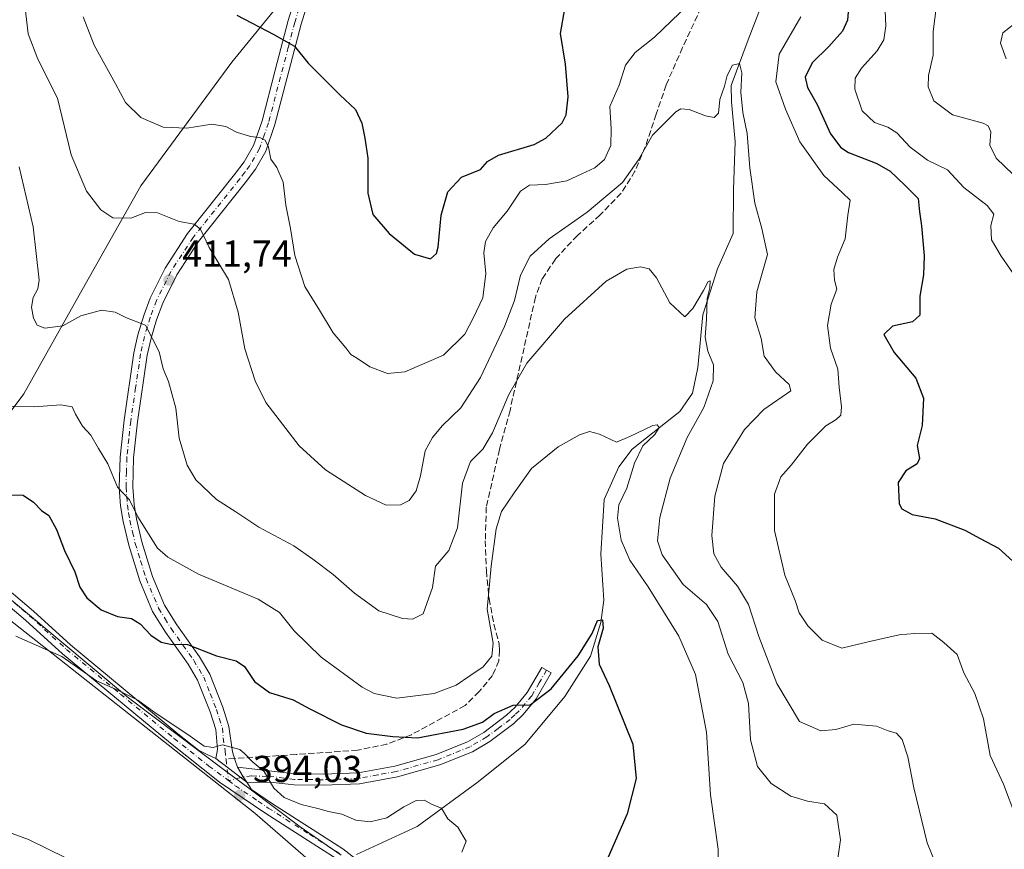
# Model space of a CAD drawing. Units: metres. Extents: x 573631 to 577081, y 4701062 to 4703412.
# Drawn here: x 576518 to 576780, y 4702032 to 4702253 of the extents above; entities that cross this region are included whole.
import ezdxf

# ---------------------------------------------------------------- set-up
doc = ezdxf.new("R2010")
doc.units = ezdxf.units.M
doc.header["$MEASUREMENT"] = 0
doc.linetypes.add('DGN Style 3', pattern=[2.307223458686699, 1.648016756204785, -0.6592067024819142])
doc.linetypes.add('DGN Style 4', pattern=[2.6384748266838614, 1.318413404963828, -0.6592067024819142, 0.001648016756204785, -0.6592067024819142])
for name, color, linetype, lineweight in [('Arbolado forestal CxS', 92, 'Continuous', 0), ('Camino Cxs', 7, 'Continuous', 0), ('Camino eje', 30, 'DGN Style 4', 13), ('Corriente natural lineal', 142, 'Continuous', 13), ('Cultivos herbáceos CxS', 92, 'Continuous', 0), ('Curva de nivel maestra', 30, 'Continuous', 30), ('Curva de nivel normal', 30, 'Continuous', 0), ('Espacio natural protegido', 121, 'Continuous', 13), ('Espacio natural protegido CxS', 121, 'Continuous', 0), ('Matorral CxS', 135, 'Continuous', 0), ('Pista no pavimentada Cxs', 111, 'Continuous', 0), ('Pista no pavimentada eje', 91, 'DGN Style 4', 0), ('Punto de cota en terreno', 7, 'Continuous', 0), ('Rótulo de punto de cota en terreno', 7, 'Continuous', 0), ('Senda', 7, 'DGN Style 3', 0), ('Senda no paivmentada conexión', 7, 'DGN Style 3', 0), ('Vegetación y arbolados urbanos CxS', 151, 'Continuous', 0)]:
    doc.layers.add(name, color=color, linetype=linetype, lineweight=lineweight)
doc.styles.add('Style-Arial', font='txt')

# ---------------------------------------------------------------- blocks, each defined once
blk = doc.blocks.new('*U15')
at = {"layer": 'Matorral CxS', "color": 135, "linetype": 'Continuous', "lineweight": 0}
blk.add_polyline3d([(576598.4852999998, 4702025.476299999, 392.8078999999998), (576580.1534000002, 4702041.4517, 393.9804000000004), (576506.5855, 4702099.354499999, 395.0528999999952), (576475.8664999995, 4702086.5351, 391.8081999999995), (576455.1990999999, 4702064.6987, 388.8138999999938), (576437.1984999999, 4702047.560699999, 386.748900000006), (576431.2592000002, 4702050.7479, 386.4974999999977), (576443.9073000001, 4702073.4033, 387.892200000002), (576451.5969000002, 4702091.7435, 388.3831999999966), (576455.1448999997, 4702113.043299999, 390.2795000000042), (576444.7150999998, 4702124.007900001, 392.3378999999986), (576389.6218999998, 4702181.3191, 394.2679999999964), (576383.0025000004, 4702194.693299999, 395.8702000000048), (576416.3151000004, 4702167.121300001, 396.1469999999972), (576457.9177000001, 4702142.839299999, 395.5641000000033), (576477.8526999997, 4702135.3145, 394.9235000000044), (576502.9886999996, 4702132.431700001, 402.0025000000023), (576518.5900999998, 4702153.2455, 406.648199999996), (576534.1923000002, 4702180.996099999, 411.8926999999967), (576549.7937000003, 4702208.7481, 417.4095999999991), (576574.0635000002, 4702241.701300001, 423.7540000000009), (576596.5988999996, 4702269.4531, 429.006899999993)], dxfattribs=at)
blk = doc.blocks.new('*U18')
at = {"layer": 'Cultivos herbáceos CxS', "color": 92, "linetype": 'Continuous', "lineweight": 0}
blk.add_polyline3d([(576167.8167000003, 4702360.3003, 394.1006999999955), (576239.5175000001, 4702285.504100001, 397.0443999999989), (576310.3071, 4702251.2027, 396.9379000000045), (576328.5913000006, 4702237.804300001, 395.5445000000037), (576383.0025000004, 4702194.693299999, 395.8702000000048), (576389.6218999998, 4702181.3191, 394.2679999999964), (576444.7150999998, 4702124.007900001, 392.3378999999986), (576455.1448999997, 4702113.043299999, 390.2795000000042), (576451.5969000002, 4702091.7435, 388.3831999999966), (576443.9073000001, 4702073.4033, 387.892200000002), (576431.2592000002, 4702050.7479, 386.4974999999977), (576437.1984999999, 4702047.560699999, 386.748900000006), (576455.1990999999, 4702064.6987, 388.8138999999938), (576475.8664999995, 4702086.5351, 391.8081999999995), (576506.5855, 4702099.354499999, 395.0528999999952), (576580.1534000002, 4702041.4517, 393.9804000000004), (576598.4852999998, 4702025.476299999, 392.8078999999998)], dxfattribs=at)
blk = doc.blocks.new('5PATER')
at = {"layer": 'Vegetación y arbolados urbanos CxS', "linetype": 'Continuous', "lineweight": 0}
h = blk.add_hatch(color=51, dxfattribs=at)
edge = h.paths.add_edge_path()
edge.add_ellipse((0, 0), major_axis=(-0.1095731443231308, -0.1110710700762829), ratio=0.9994222409660322, start_angle=0, end_angle=360)

msp = doc.modelspace()

# ---------------------------------------------------------------- linework, layer by layer
at = {"layer": 'Arbolado forestal CxS', "color": 92, "linetype": 'Continuous', "lineweight": 0}
for points in [[(576383.0025000004, 4702194.693299999, 395.8702000000048), (576416.3151000004, 4702167.121300001, 396.1469999999972), (576457.9177000001, 4702142.839299999, 395.5641000000033), (576477.8526999997, 4702135.3145, 394.9235000000044), (576502.9886999996, 4702132.431700001, 402.0025000000023), (576518.5900999998, 4702153.2455, 406.648199999996), (576534.1923000002, 4702180.996099999, 411.8926999999967), (576549.7937000003, 4702208.7481, 417.4095999999991), (576574.0635000002, 4702241.701300001, 423.7540000000009), (576596.5988999996, 4702269.4531, 429.006899999993), (576612.2012999998, 4702288.531500001, 430.3898999999947), (576626.0686999997, 4702321.486500001, 436.3963999999978), (576650.3381000003, 4702354.4397, 446.978099999993), (576662.4741000002, 4702389.129699999, 449.0426000000007), (576693.6765000002, 4702434.225099999, 456.5210999999982), (576702.5182999996, 4702482.829700001, 460.7379999999976), (576710.1347000003, 4702471.9387, 459.5282000000007), (576711.0208999999, 4702494.9747, 455.9575000000041), (576711.0210999995, 4702505.270099999, 453.8252999999968), (576719.8460999997, 4702522.919299999, 448.5369999999967), (576730.1416999997, 4702537.626900001, 445.3021000000008), (576733.1756999996, 4702545.5145, 442.2994999999937)], [(576596.5988999996, 4702269.4531, 429.006899999993), (576574.0635000002, 4702241.701300001, 423.7540000000009), (576549.7937000003, 4702208.7481, 417.4095999999991), (576534.1923000002, 4702180.996099999, 411.8926999999967), (576518.5900999998, 4702153.2455, 406.648199999996), (576502.9886999996, 4702132.431700001, 402.0025000000023), (576477.8526999997, 4702135.3145, 394.9235000000044), (576457.9177000001, 4702142.839299999, 395.5641000000033), (576416.3151000004, 4702167.121300001, 396.1469999999972), (576383.0025000004, 4702194.693299999, 395.8702000000048), (576328.5913000006, 4702237.804300001, 395.5445000000037), (576310.3071, 4702251.2027, 396.9379000000045), (576239.5175000001, 4702285.504100001, 397.0443999999989)]]:
    msp.add_polyline3d(points, dxfattribs=at)
at = {"layer": 'Camino Cxs', "color": 7, "linetype": 'Continuous', "lineweight": 0, "extrusion": (-0.3123696350711436, -0.2612242286699231, 0.9133384440837494), "elevation": -1408034.328523739, "flags": 128}
msp.add_lwpolyline([(-3237124.762755416, 3159141.634645607), (-3237126.532071944, 3159141.781992883), (-3237129.506675265, 3159142.352963577)], dxfattribs=at)
at = {"layer": 'Camino Cxs', "color": 7, "linetype": 'Continuous', "lineweight": 0}
msp.add_polyline3d([(576578.0900999998, 4702049.640100001, 394.6505000000034), (576577.0582999997, 4702051.083699999, 394.710500000001), (576575.5500999996, 4702053.700099999, 394.9429999999993), (576590.8501000004, 4702051.9001, 396.195000000007), (576598.3901000004, 4702051.790100001, 396.6016999999993), (576607.7301000003, 4702052.1501, 397.1662000000069), (576617.5100999996, 4702053.970100001, 397.9881000000024), (576628.5401, 4702057.050100001, 398.7480999999971), (576636.9101, 4702060.450099999, 399.3169999999955), (576641.1901000004, 4702062.970100001, 399.5593999999983), (576647.3000999996, 4702067.530099999, 399.9928000000073), (576649.5900999998, 4702069.710100001, 400.4679999999935), (576652.7801000001, 4702073.5601, 400.879700000005), (576656.6901000004, 4702080.300100001, 401.0963000000047), (576659.2200999996, 4702078.8301, 400.5482000000048), (576655.2001, 4702071.870100001, 400.219299999997), (576651.7301000003, 4702067.700099999, 399.764599999995), (576649.1901000004, 4702065.290100001, 399.4205999999977), (576642.8201000001, 4702060.520099999, 398.835699999996), (576638.2100999998, 4702057.8101, 398.5031000000017), (576629.4901000002, 4702054.270099999, 398.0936999999976), (576618.1801000005, 4702051.110099999, 397.2280000000028), (576608.0500999996, 4702049.220100001, 396.6613999999972), (576598.4200999998, 4702048.860099999, 396.1420000000071), (576590.6601, 4702048.970100001, 395.795299999998), (576585.0900999998, 4702049.620100001, 395.4541999999929)], close=True, dxfattribs=at)
msp.add_polyline3d([(576575.5500999996, 4702053.700099999, 394.9429999999993), (576590.8501000004, 4702051.9001, 396.195000000007), (576598.3901000004, 4702051.790100001, 396.6016999999993), (576607.7301000003, 4702052.1501, 397.1662000000069), (576617.5100999996, 4702053.970100001, 397.9881000000024), (576628.5401, 4702057.050100001, 398.7480999999971), (576636.9101, 4702060.450099999, 399.3169999999955), (576641.1901000004, 4702062.970100001, 399.5593999999983), (576647.3000999996, 4702067.530099999, 399.9928000000073), (576649.5900999998, 4702069.710100001, 400.4679999999935), (576652.7801000001, 4702073.5601, 400.879700000005), (576656.6901000004, 4702080.300100001, 401.0963000000047), (576659.2200999996, 4702078.8301, 400.5482000000048), (576655.2001, 4702071.870100001, 400.219299999997), (576651.7301000003, 4702067.700099999, 399.764599999995), (576649.1901000004, 4702065.290100001, 399.4205999999977), (576642.8201000001, 4702060.520099999, 398.835699999996), (576638.2100999998, 4702057.8101, 398.5031000000017), (576629.4901000002, 4702054.270099999, 398.0936999999976), (576618.1801000005, 4702051.110099999, 397.2280000000028), (576608.0500999996, 4702049.220100001, 396.6613999999972), (576598.4200999998, 4702048.860099999, 396.1420000000071), (576590.6601, 4702048.970100001, 395.795299999998), (576585.0900999998, 4702049.620100001, 395.4541999999929), (576578.0900999998, 4702049.640100001, 394.6505000000034)], dxfattribs=at)
at = {"layer": 'Camino eje', "color": 30, "linetype": 'DGN Style 4', "lineweight": 13}
msp.add_polyline3d([(576657.9550999999, 4702079.565099999, 400.7437999999966), (576656.0000999998, 4702076.1951, 400.8571999999986), (576653.9901000002, 4702072.715100001, 400.5233000000007), (576652.2550999997, 4702070.630100001, 400.3130999999994), (576650.6601, 4702068.7051, 400.0810999999958), (576649.5151000004, 4702067.6151, 399.8742999999959), (576648.2451, 4702066.4101, 399.7060000000056), (576645.0601000004, 4702064.0251, 399.5184000000008), (576642.0050999997, 4702061.745100001, 399.1579000000056), (576637.5601000004, 4702059.130100001, 398.8991999999998), (576629.0151000004, 4702055.6601, 398.4140000000043), (576617.8450999996, 4702052.540100001, 397.5181000000011), (576612.9550999999, 4702051.630100001, 397.2452999999951), (576607.8901000004, 4702050.6851, 396.9137999999948), (576603.0751, 4702050.505100001, 396.6600000000035), (576598.4051000001, 4702050.325099999, 396.3718999999983), (576590.7550999997, 4702050.4351, 395.9943000000058), (576587.9700999996, 4702050.7601, 395.8527999999933), (576584.1451000003, 4702051.210100001, 395.5359000000026), (576583.4587000003, 4702051.212099999, 395.4671999999992), (576579.3211000003, 4702051.3759, 394.989499999996), (576577.0582999997, 4702051.083699999, 394.710500000001), (576576.4375, 4702050.8939, 394.6652000000031), (576573.1977000004, 4702050.0833, 394.4783000000025)], dxfattribs=at)
at = {"layer": 'Corriente natural lineal', "color": 142, "linetype": 'Continuous', "lineweight": 13}
msp.add_polyline3d([(576714.5601000004, 4702255.050100001, 418.0820999999996), (576711.6601, 4702247.710100001, 417.4339999999939), (576707.1801000005, 4702235.470100001, 415.4156999999978), (576707.2401000002, 4702231.120100001, 414.9337999999989), (576708.2600999996, 4702220.4301, 414.3735000000015), (576707.7701000003, 4702207.7301, 413.1831999999995), (576707.7200999996, 4702196.0001, 412.6830999999947), (576703.5201000003, 4702186.600099999, 411.5026999999973), (576699.6001000004, 4702174.350099999, 410.960699999996), (576698.2801000001, 4702160.3201, 409.5259999999981), (576696.8901000004, 4702153.4301, 407.527700000006), (576693.4700999996, 4702148.5601, 407.2057999999961), (576680.7401000002, 4702138.470100001, 404.9266999999964), (576677.2301000003, 4702133.780099999, 404.036300000007), (576673.3300999999, 4702125.050100001, 403.555600000007), (576672.3800999997, 4702110.450099999, 402.6426000000066), (576673.2600999996, 4702098.2401, 401.1092999999965), (576672.3800999997, 4702092.270099999, 400.8340999999928), (576669.6700999998, 4702083.290100001, 400.3975999999966), (576662.8101000004, 4702072.5601, 399.7277999999933), (576652.2200999996, 4702059.840100001, 398.4416000000056), (576639.7001, 4702049.7301, 396.9573999999994), (576623.4700999996, 4702037.880100001, 394.4015999999974), (576607.2600999996, 4702030.380100001, 393.7480999999971)], dxfattribs=at)
at = {"layer": 'Cultivos herbáceos CxS', "color": 92, "linetype": 'Continuous', "lineweight": 0}
msp.add_polyline3d([(576383.0025000004, 4702194.693299999, 395.8702000000048), (576389.6218999998, 4702181.3191, 394.2679999999964), (576444.7150999998, 4702124.007900001, 392.3378999999986), (576455.1448999997, 4702113.043299999, 390.2795000000042), (576451.5969000002, 4702091.7435, 388.3831999999966), (576443.9073000001, 4702073.4033, 387.892200000002), (576431.2592000002, 4702050.7479, 386.4974999999977), (576437.1984999999, 4702047.560699999, 386.748900000006), (576455.1990999999, 4702064.6987, 388.8138999999938), (576475.8664999995, 4702086.5351, 391.8081999999995), (576506.5855, 4702099.354499999, 395.0528999999952), (576580.1534000002, 4702041.4517, 393.9804000000004), (576598.4852999998, 4702025.476299999, 392.8078999999998)], dxfattribs=at)
at = {"layer": 'Curva de nivel maestra', "color": 30, "linetype": 'Continuous', "lineweight": 30, "flags": 128}
for points, elevation in [([(576738.4900000002, 4702257.290100001), (576738.1699999999, 4702252.920100001), (576736.8600000005, 4702249.950099999), (576733.1699999999, 4702245.9101), (576728.7599999999, 4702241.540100001), (576726.9000000004, 4702237.7501), (576727.4699999997, 4702234.940099999), (576730.0599999996, 4702230.460100001), (576733.6299999999, 4702222.630100001), (576736.4299999997, 4702218.960100001), (576738.4100000003, 4702217.6501), (576746, 4702214.720100001), (576749.5599999996, 4702212.690099999), (576753.4199999999, 4702208.920100001), (576757, 4702205.340100001), (576757.3600000005, 4702201.800100001), (576757.8600000005, 4702198.030099999), (576758.5800000001, 4702190.0601), (576758.4400000004, 4702184.9901), (576757.4800000004, 4702179.280099999), (576757.4800000004, 4702174.2601), (576755.4600000001, 4702172.4901), (576750.1699999999, 4702171.3301), (576747.8600000005, 4702169.0801), (576750.6399999997, 4702164.290100001), (576756.3700000001, 4702157.470100001), (576758.4000000004, 4702152.110099999), (576758.0599999996, 4702144.800100001), (576756.7199999997, 4702139.470100001), (576757.3200000003, 4702136.020099999), (576756.7300000004, 4702134.5601), (576753.6900000004, 4702132.700099999), (576751.6900000004, 4702129.590100001), (576751.9199999999, 4702123.9101), (576752.6799999997, 4702122.5801), (576755.4000000004, 4702121.110099999), (576761.5099999999, 4702119.950099999), (576769.4699999997, 4702116.890100001), (576773.54, 4702114.640100001), (576778.4400000004, 4702112.0601), (576784.2000000002, 4702106.8201)], 425), ([(576575.3799999999, 4702254.270099999), (576585.2199999997, 4702249.110099999), (576590.7199999997, 4702246.0101), (576594.4299999997, 4702241.4901), (576602.8600000005, 4702233.020099999), (576607.0099999999, 4702229.130100001), (576608.7100000001, 4702225.450099999), (576609.4900000002, 4702221.4301), (576610.3399999999, 4702216.120100001), (576610.2999999998, 4702206.7601), (576611.6500000004, 4702201.120100001), (576616.0099999999, 4702196.0001), (576622.75, 4702190.550100001), (576627.0499999998, 4702189.280099999), (576628.6100000005, 4702190.6501), (576629.0800000001, 4702192.350099999), (576629.8799999999, 4702200.870100001), (576631.6399999997, 4702207.110099999), (576635.2800000003, 4702211.020099999), (576640.3799999999, 4702213.090100001), (576642.1799999997, 4702215.2401), (576645.1600000003, 4702216.920100001), (576654.6900000004, 4702219.800100001), (576657.7699999996, 4702221.450099999), (576662.0899999999, 4702225.5001), (576663.1500000004, 4702227.6801), (576663.7199999997, 4702232.4901), (576662.9900000002, 4702241.1501), (576661.6399999997, 4702249.3301), (576662.8499999996, 4702255.940099999)], 425), ([(576514.5700000003, 4702126.3301), (576518.4600000001, 4702126.2301), (576521.2300000004, 4702124.3201), (576523.3600000005, 4702122.1801), (576525.29, 4702120.770099999), (576527.3200000003, 4702117.110099999), (576529.4299999997, 4702111.470100001), (576532.2000000002, 4702105.800100001), (576533.5599999996, 4702101.7301), (576535.4000000004, 4702098.8101), (576539.2000000002, 4702095.620100001), (576543.54, 4702093.9001), (576547.3499999996, 4702093.3201), (576549.6299999999, 4702091.940099999), (576552.4500000002, 4702088.9101), (576555.2300000004, 4702086.9901), (576557.7100000001, 4702086.5001), (576562.2599999999, 4702086.420100001), (576569.9699999997, 4702083.380100001), (576575.25, 4702082.0101), (576577.4000000004, 4702080.4901), (576580.0700000003, 4702076.4901), (576584.1200000001, 4702073.5801), (576590.3700000001, 4702071.6601), (576594.8499999996, 4702069.2501), (576603.2599999999, 4702064.940099999), (576609.9100000003, 4702062.720100001), (576616.9900000002, 4702061.8301), (576623.5599999996, 4702061.540100001), (576635.7599999999, 4702063.8201), (576640.9199999999, 4702065.6601), (576643.9800000004, 4702068.0001), (576649.04, 4702070.1801), (576653.5700000003, 4702070.280099999), (576659.1799999997, 4702074.590100001), (576666.4199999999, 4702083.4001), (576670.1100000005, 4702089.290100001), (576671.5099999999, 4702092.780099999), (576672.8700000001, 4702092.960100001), (576673.04, 4702090.7601), (576671.6399999997, 4702085.800100001), (576671.9900000002, 4702081.140100001), (576674.6200000001, 4702075.470100001), (576680.9600000001, 4702059.840100001), (576681.8499999996, 4702050.620100001), (576679.4600000001, 4702041.2301), (576674.3700000001, 4702029.710100001)], 400)]:
    msp.add_lwpolyline(points, dxfattribs=dict(at, elevation=elevation))
at = {"layer": 'Curva de nivel normal', "color": 30, "linetype": 'Continuous', "lineweight": 0, "flags": 128}
for points, elevation in [([(576782.5899999999, 4702267.200099999), (576778.4000000004, 4702265.300100001), (576769.6799999997, 4702263.170100001), (576764.0099999999, 4702260.210100001), (576761.8700000001, 4702256.840100001), (576761, 4702249.890100001), (576761.0099999999, 4702243.5601), (576759.7800000003, 4702238.210100001), (576759.6299999999, 4702235.1801), (576761.1900000004, 4702231.4301), (576766.2000000002, 4702227.6501), (576774.2999999998, 4702225.420100001), (576775.6900000004, 4702224.770099999), (576776.3499999996, 4702223.130100001), (576776.1500000004, 4702219.600099999), (576777.8300000001, 4702216.090100001), (576782.3099999996, 4702211.7501)], 435), ([(576518.4000000004, 4702260.8201), (576519.7999999998, 4702249.2401), (576522.3600000005, 4702242.4901), (576527.6200000001, 4702232.130100001), (576531.2000000002, 4702216.9801), (576535.2999999998, 4702207.280099999), (576539.1299999999, 4702202.340100001), (576542.3700000001, 4702200.2301), (576547.1299999999, 4702200.100099999), (576551.0499999998, 4702201.600099999), (576554.25, 4702201.520099999), (576560.0499999998, 4702199.2501), (576564.0599999996, 4702198.4801), (576565.75, 4702197.1801), (576567.9800000004, 4702192.290100001), (576573.1699999999, 4702183.7401), (576575.75, 4702175.0801), (576577.4800000004, 4702165.2401), (576580.2800000003, 4702156.710100001), (576583.1399999997, 4702150.940099999), (576592.0099999999, 4702139.350099999), (576599.04, 4702133.0001), (576609.6600000003, 4702126.1501), (576615.2000000002, 4702123.540100001), (576618.9900000002, 4702123.610099999), (576621.3700000001, 4702124.8301), (576623.2100000001, 4702127.350099999), (576624.3799999999, 4702131.390100001), (576625.5899999999, 4702138.090100001), (576627.5800000001, 4702141.5701), (576630.0899999999, 4702144.7301), (576635.0800000001, 4702149.530099999), (576640.3200000003, 4702157.630100001), (576646.7599999999, 4702171.1801), (576649.3700000001, 4702178.140100001), (576651.0199999996, 4702184.9001), (576653.6200000001, 4702189.950099999), (576658.6399999997, 4702194.5801), (576668.7999999998, 4702201.690099999), (576678.1600000003, 4702209.6601), (576682.4600000001, 4702215.700099999), (576686.2199999997, 4702222.270099999), (576692.3799999999, 4702228.440099999), (576693.7800000003, 4702229.270099999), (576696, 4702229.140100001), (576700.3200000003, 4702227.4101), (576702.6399999997, 4702226.960100001), (576703.7800000003, 4702228.100099999), (576704.1799999997, 4702231.780099999), (576705.3799999999, 4702235.300100001), (576706.1299999999, 4702238.1801), (576707.5199999996, 4702240.960100001), (576709.3899999997, 4702241.350099999), (576710, 4702238.880100001), (576709.75, 4702233.710100001), (576710.2300000004, 4702228.3201), (576711.4100000003, 4702222.7401), (576712.1200000001, 4702213.5101), (576713.4500000002, 4702204.120100001), (576715.3700000001, 4702197.340100001), (576716.8600000005, 4702190.440099999), (576714.0300000003, 4702180.470100001), (576713.4600000001, 4702173.530099999), (576715.2000000002, 4702168.030099999), (576715.9199999999, 4702163.350099999), (576718.9900000002, 4702159.100099999), (576722.6500000004, 4702155.7401), (576723.0800000001, 4702154.0601), (576715.8799999999, 4702149.0701), (576710.7300000004, 4702143.790100001), (576705.1399999997, 4702134.6501), (576702.7800000003, 4702125.9301), (576702, 4702115.440099999), (576702.5300000003, 4702110.5601), (576704.5, 4702107.0001), (576708.8399999999, 4702101.970100001), (576711.7400000002, 4702097.090100001), (576714.5599999996, 4702088.5001), (576719.3200000003, 4702076.0001), (576725.3700000001, 4702065.9001), (576731.0899999999, 4702063.350099999), (576735.04, 4702063.7601), (576739.8399999999, 4702065.110099999), (576745.8600000005, 4702064.6601), (576749, 4702063.360099999), (576751.2000000002, 4702062.7301), (576752.7699999996, 4702061.0601), (576754.2699999996, 4702056.4801), (576755.8099999996, 4702048.200099999), (576759.3799999999, 4702033.530099999), (576762.3399999999, 4702026.3101)], 415), ([(576534.4000000004, 4702253.790100001), (576537.3300000001, 4702246.2601), (576543.04, 4702235.940099999), (576545.6900000004, 4702230.9801), (576549.7599999999, 4702227.0001), (576555.7599999999, 4702224.380100001), (576562.0199999996, 4702224.100099999), (576568.7699999996, 4702225.1801), (576572.4699999997, 4702224.550100001), (576575.2699999996, 4702223.030099999), (576579.0300000003, 4702221.860099999), (576581.5499999998, 4702221.6501), (576582.9199999999, 4702220.9101), (576583.79, 4702219.0601), (576584.4900000002, 4702215.890100001), (576586.0199999996, 4702213.620100001), (576587.7300000004, 4702209.6801), (576588.4299999997, 4702203.5801), (576589.6799999997, 4702197.3201), (576590.8499999996, 4702190.190099999), (576593.4800000004, 4702181.9101), (576597.4600000001, 4702175.550100001), (576601.0899999999, 4702169.520099999), (576604.4199999999, 4702165.520099999), (576605.7599999999, 4702163.790100001), (576607.5499999998, 4702162.710100001), (576610.7999999998, 4702160.5001), (576615.5800000001, 4702158.6801), (576620.1699999999, 4702159.1601), (576630.5099999999, 4702163.600099999), (576636.2000000002, 4702169.140100001), (576638.5, 4702173.6501), (576640.9600000001, 4702178.860099999), (576641.7800000003, 4702185.3201), (576641.2199999997, 4702190.8301), (576641.6399999997, 4702193.9001), (576643.7199999997, 4702197.5001), (576647.4600000001, 4702201.950099999), (576650.9800000004, 4702207.300100001), (576653.3899999997, 4702208.880100001), (576657.7000000002, 4702209.100099999), (576663.3399999999, 4702210.110099999), (576667.3799999999, 4702211.9801), (576670.7999999998, 4702213.5701), (576673.3700000001, 4702215.800100001), (576675.0599999996, 4702219.470100001), (576675.1500000004, 4702223.9001), (576674.8600000005, 4702229.890100001), (576677.2699999996, 4702235.5701), (576678.9800000004, 4702240.9301), (576681.5899999999, 4702244.2601), (576686.7000000002, 4702248.420100001), (576695.7000000002, 4702257.0001)], 420), ([(576748.1299999999, 4702257.3301), (576748.3700000001, 4702251.370100001), (576747.8799999999, 4702247.670100001), (576746.0899999999, 4702244.790100001), (576741.9100000003, 4702240.130100001), (576740.2100000001, 4702237.460100001), (576740.1600000003, 4702234.540100001), (576742.0599999996, 4702228.7601), (576745.3499999996, 4702225.610099999), (576748.9400000004, 4702224.4101), (576751.3399999999, 4702222.860099999), (576754.8799999999, 4702219.050100001), (576759.4600000001, 4702215.600099999), (576764.7999999998, 4702213.020099999), (576769.1600000003, 4702208.300100001), (576775.4400000004, 4702203.520099999), (576777.1500000004, 4702201.1601), (576776.3799999999, 4702198.140100001), (576776.5899999999, 4702194.370100001), (576779.0899999999, 4702190.020099999), (576783.5599999996, 4702183.610099999)], 430), ([(576725.7599999999, 4702253.850099999), (576719.9800000004, 4702243.8201), (576719.0899999999, 4702236.470100001), (576721.6100000005, 4702229.170100001), (576725.4299999997, 4702220.470100001), (576731.8799999999, 4702211.450099999), (576736.8700000001, 4702206.850099999), (576738.8399999999, 4702204.940099999), (576738.2699999996, 4702200.9101), (576737.5499999998, 4702194.5601), (576735.5199999996, 4702189.7301), (576734.4900000002, 4702186.420100001), (576734.7400000002, 4702183.620100001), (576735.2999999998, 4702181.140100001), (576733.79, 4702177.140100001), (576732.8600000005, 4702171.460100001), (576733.6699999999, 4702165.440099999), (576735.5999999996, 4702159.800100001), (576735.9500000002, 4702155.040100001), (576736.5700000003, 4702149.7601), (576736.3600000005, 4702147.530099999), (576735.1500000004, 4702146.4101), (576732.4199999999, 4702144.720100001), (576727.54, 4702139.840100001), (576723.1600000003, 4702134.2301), (576720.4100000003, 4702131.140100001), (576718.6799999997, 4702126.470100001), (576718.7400000002, 4702116.8301), (576721.5, 4702104.920100001), (576724.2400000002, 4702098.100099999), (576725.3099999996, 4702094.850099999), (576727.5800000001, 4702091.350099999), (576731.4199999999, 4702087.520099999), (576736.6699999999, 4702085.440099999), (576743.6399999997, 4702087.0801), (576751.9699999997, 4702089.0101), (576756.0300000003, 4702089.3101), (576760.6900000004, 4702089.4101), (576763.8200000003, 4702086.960100001), (576767.4000000004, 4702083.7401), (576769.2000000002, 4702078.8201), (576772.0999999996, 4702073.360099999), (576774.4000000004, 4702066.530099999), (576776.2300000004, 4702056.8101), (576779.7300000004, 4702049.1801), (576783.0599999996, 4702040.470100001)], 420), ([(576783.2599999999, 4702252.4001), (576779.5899999999, 4702249.540100001), (576778.9900000002, 4702246.7501), (576780.4400000004, 4702242.630100001)], 440), ([(576517.4000000004, 4702213.770099999), (576521.0999999996, 4702197.840100001), (576522.6600000003, 4702183.540100001), (576522.3499999996, 4702181.300100001), (576521.0999999996, 4702178.9901), (576520.6600000003, 4702176.4101), (576521.1799999997, 4702173.470100001), (576522.2100000001, 4702171.600099999), (576524.1799999997, 4702170.7301), (576529.0499999998, 4702171.360099999), (576533.7800000003, 4702174.0801), (576539.2999999998, 4702175.5601), (576543, 4702175.050100001), (576546.0199999996, 4702173.5701), (576551.0199999996, 4702171.5601), (576554.6600000003, 4702164.460100001), (576555.7800000003, 4702159.960100001), (576557.2000000002, 4702156.5101), (576559.1399999997, 4702149.470100001), (576560.0599999996, 4702141.470100001), (576562.1299999999, 4702134.270099999), (576564.4600000001, 4702130.350099999), (576569.9299999997, 4702125.040100001), (576575.0999999996, 4702121.8201), (576581.2400000002, 4702117.7301), (576590.5800000001, 4702112.6801), (576595.6399999997, 4702109.130100001), (576601.0599999996, 4702105.0801), (576606.7199999997, 4702100.130100001), (576613.2599999999, 4702095.360099999), (576619.5899999999, 4702093.360099999), (576622.1799999997, 4702093.140100001), (576625.0300000003, 4702094.600099999), (576627.5499999998, 4702101.590100001), (576628.3200000003, 4702107.2501), (576631.9400000004, 4702111.470100001), (576634.25, 4702117.4801), (576635.54, 4702129.460100001), (576637.7000000002, 4702135.190099999), (576640.9600000001, 4702138.470100001), (576643.54, 4702142.8301), (576647.8700000001, 4702153.090100001), (576652.6799999997, 4702161.4301), (576662.7000000002, 4702173.170100001), (576673.8700000001, 4702183.340100001), (576679.3600000005, 4702186.530099999), (576682.9800000004, 4702187.170100001), (576685.2800000003, 4702186.640100001), (576687.2800000003, 4702184.2401), (576690.8499999996, 4702177.5601), (576694.7699999996, 4702173.8201), (576696.9000000004, 4702176.0001), (576699.8200000003, 4702180.800100001), (576701.0199999996, 4702183.200099999), (576701.5899999999, 4702183.370100001), (576701.4699999997, 4702181.530099999), (576700.75, 4702178.700099999), (576700.6100000005, 4702173.1801), (576700.25, 4702168.350099999), (576700.9000000004, 4702164.670100001), (576702.4400000004, 4702160.9801), (576702.3499999996, 4702156.710100001), (576699.8600000005, 4702149.630100001), (576695.3899999997, 4702141.640100001), (576690.9400000004, 4702130.800100001), (576688.1600000003, 4702120.3101), (576687.4900000002, 4702114.0601), (576688.75, 4702110.340100001), (576694.3399999999, 4702102.4301), (576700.5499999998, 4702097.100099999), (576703.6100000005, 4702092.5101), (576706.3799999999, 4702083.840100001), (576710.2300000004, 4702076.2401), (576711.79, 4702070.6501), (576712.29, 4702060.970100001), (576714.1699999999, 4702053.880100001), (576717.7999999998, 4702049.360099999), (576723.04, 4702045.940099999), (576727.5199999996, 4702044.600099999), (576732, 4702043.9001), (576735.29, 4702040.9101), (576736.3399999999, 4702034.280099999), (576734.8600000005, 4702024.420100001)], 410), ([(576514.3799999999, 4702150.0001), (576521.3799999999, 4702149.7501), (576528.4699999997, 4702150.350099999), (576531.5300000003, 4702149.8201), (576532.4299999997, 4702147.850099999), (576534.2300000004, 4702144.6601), (576536.4699999997, 4702142.220100001), (576538.5199999996, 4702138.670100001), (576540.9699999997, 4702134.630100001), (576543.5899999999, 4702128.4001), (576546.7699999996, 4702125.030099999), (576549.0199999996, 4702120.440099999), (576554.2000000002, 4702112.120100001), (576557.0199999996, 4702109.6501), (576565.2000000002, 4702105.1601), (576581.0999999996, 4702098.4801), (576586.7800000003, 4702094.940099999), (576590.7100000001, 4702090.020099999), (576597.9100000003, 4702082.9901), (576608.8300000001, 4702074.9901), (576612.0199999996, 4702073.360099999), (576618.0499999998, 4702072.0701), (576628.0099999999, 4702073.290100001), (576633.8799999999, 4702075.550100001), (576637.5099999999, 4702078.0801), (576641.0800000001, 4702080.460100001), (576643.3799999999, 4702083.270099999), (576643.6799999997, 4702086.800100001), (576642.0999999996, 4702095.800100001), (576643.2199999997, 4702107.3301), (576644.5, 4702117.2401), (576645.9800000004, 4702121.840100001), (576649.3600000005, 4702126.850099999), (576653.9299999997, 4702133.350099999), (576661.0099999999, 4702139.1501), (576666.7000000002, 4702142.3201), (576669.3700000001, 4702143.1801), (576672.04, 4702142.520099999), (576676.6299999999, 4702140.4001), (576680.1100000005, 4702141.850099999), (576686.2999999998, 4702144.800100001), (576687.4199999999, 4702144.9901), (576687.9600000001, 4702144.270099999), (576686.8200000003, 4702142.440099999), (576683.6299999999, 4702139.350099999), (576681.3600000005, 4702134.800100001), (576679.3600000005, 4702128.140100001), (576677.2000000002, 4702123.690099999), (576676.8600000005, 4702120.0601), (576677.8300000001, 4702114.2601), (576680.1100000005, 4702108.860099999), (576685.0300000003, 4702101.790100001), (576689.0800000001, 4702095.1801), (576693.25, 4702088.600099999), (576697.6600000003, 4702078.4001), (576700.6100000005, 4702063.0101), (576701.6299999999, 4702046.280099999), (576703.6799999997, 4702031.840100001), (576703.5599999996, 4702021.600099999)], 405), ([(576516.4800000004, 4702088.6601), (576528.7599999999, 4702083.200099999), (576538.0199999996, 4702076.710100001), (576543.7100000001, 4702074.220100001), (576548.9600000001, 4702071.5701), (576553.8899999997, 4702067.9801), (576562.3300000001, 4702062.4301), (576566.6699999999, 4702059.270099999), (576569.0999999996, 4702058.920100001), (576571.54, 4702059.640100001), (576576.1699999999, 4702058.4101), (576577.5599999996, 4702057.210100001), (576579.4400000004, 4702055.170100001), (576582.7199999997, 4702052.5101), (576585.2400000002, 4702048.110099999), (576587.9800000004, 4702045.5701), (576592.5499999998, 4702043.710100001), (576596.9500000002, 4702042.6801), (576599.8700000001, 4702041.850099999), (576603.4100000003, 4702041.1801), (576607.1399999997, 4702039.590100001), (576610.9299999997, 4702039.0701), (576615.4000000004, 4702040.1601), (576619.9199999999, 4702043.100099999), (576623.1699999999, 4702044.790100001), (576625.3499999996, 4702044.880100001), (576627.4400000004, 4702043.700099999), (576629.9100000003, 4702042.780099999), (576631.5999999996, 4702039.9001), (576634.2599999999, 4702037.710100001), (576636.5099999999, 4702033.9301), (576635.3700000001, 4702030.9801)], 395), ([(576529.8200000003, 4702029.520099999), (576519.8700000001, 4702034.370100001), (576512.7999999998, 4702036.9801)], 390)]:
    msp.add_lwpolyline(points, dxfattribs=dict(at, elevation=elevation))
at = {"layer": 'Espacio natural protegido', "color": 121, "linetype": 'Continuous', "lineweight": 13, "flags": 128}
msp.add_lwpolyline([(576508.7551000011, 4702103.657200002), (576546.475100002, 4702072.178200002), (576572.0901000011, 4702052.919399999), (576578.549000001, 4702048.063200003), (576592.2291000013, 4702037.777200001), (576603.2271000008, 4702030.174199998)], dxfattribs=at)
at = {"layer": 'Espacio natural protegido CxS', "color": 121, "linetype": 'Continuous', "lineweight": 0, "flags": 128}
msp.add_lwpolyline([(576603.2271000004, 4702030.174199999), (576592.2291000007, 4702037.7772), (576578.5490000005, 4702048.063200002), (576572.0901000005, 4702052.919399999), (576546.4751000014, 4702072.178200001), (576508.7551000006, 4702103.6572)], dxfattribs=at)
at = {"layer": 'Matorral CxS', "color": 135, "linetype": 'Continuous', "lineweight": 0}
for points in [[(576383.0025000004, 4702194.693299999, 395.8702000000048), (576416.3151000004, 4702167.121300001, 396.1469999999972), (576457.9177000001, 4702142.839299999, 395.5641000000033), (576477.8526999997, 4702135.3145, 394.9235000000044), (576502.9886999996, 4702132.431700001, 402.0025000000023), (576518.5900999998, 4702153.2455, 406.648199999996), (576534.1923000002, 4702180.996099999, 411.8926999999967), (576549.7937000003, 4702208.7481, 417.4095999999991), (576574.0635000002, 4702241.701300001, 423.7540000000009), (576596.5988999996, 4702269.4531, 429.006899999993), (576612.2012999998, 4702288.531500001, 430.3898999999947), (576626.0686999997, 4702321.486500001, 436.3963999999978), (576650.3381000003, 4702354.4397, 446.978099999993), (576662.4741000002, 4702389.129699999, 449.0426000000007), (576693.6765000002, 4702434.225099999, 456.5210999999982), (576702.5182999996, 4702482.829700001, 460.7379999999976), (576710.1347000003, 4702471.9387, 459.5282000000007), (576711.0208999999, 4702494.9747, 455.9575000000041), (576711.0210999995, 4702505.270099999, 453.8252999999968), (576719.8460999997, 4702522.919299999, 448.5369999999967), (576730.1416999997, 4702537.626900001, 445.3021000000008), (576733.1756999996, 4702545.5145, 442.2994999999937)], [(576383.0025000004, 4702194.693299999, 395.8702000000048), (576389.6218999998, 4702181.3191, 394.2679999999964), (576444.7150999998, 4702124.007900001, 392.3378999999986), (576455.1448999997, 4702113.043299999, 390.2795000000042), (576451.5969000002, 4702091.7435, 388.3831999999966), (576443.9073000001, 4702073.4033, 387.892200000002), (576431.2592000002, 4702050.7479, 386.4974999999977), (576437.1984999999, 4702047.560699999, 386.748900000006), (576455.1990999999, 4702064.6987, 388.8138999999938), (576475.8664999995, 4702086.5351, 391.8081999999995), (576506.5855, 4702099.354499999, 395.0528999999952), (576580.1534000002, 4702041.4517, 393.9804000000004), (576598.4852999998, 4702025.476299999, 392.8078999999998)]]:
    msp.add_polyline3d(points, dxfattribs=at)
at = {"layer": 'Pista no pavimentada Cxs', "color": 111, "linetype": 'Continuous', "lineweight": 0, "extrusion": (0.02518830939675081, -0.01911006107564191, 0.9995000523438801), "elevation": -74938.97528277706, "flags": 128}
msp.add_lwpolyline([(4094456.539174424, 2381495.972386327), (4094456.539174424, 2381506.438219046)], dxfattribs=at)
msp.add_lwpolyline([(4094456.539174424, 2381495.972386327), (4094456.539174424, 2381506.438219046)], dxfattribs=at)
at = {"layer": 'Pista no pavimentada Cxs', "color": 111, "linetype": 'Continuous', "lineweight": 0, "extrusion": (-0.3123696350711436, -0.2612242286699231, 0.9133384440837494), "elevation": -1408034.328523739, "flags": 128}
msp.add_lwpolyline([(-3237124.762755416, 3159141.634645607), (-3237126.532071944, 3159141.781992883), (-3237129.506675265, 3159142.352963577)], dxfattribs=at)
at = {"layer": 'Pista no pavimentada Cxs', "color": 111, "linetype": 'Continuous', "lineweight": 0}
for points in [[(576596.4301000005, 4702264.610099999, 428.5344999999944), (576592.5800999999, 4702251.840100001, 426.3726000000024), (576585.5500999996, 4702225.0601, 421.5475000000006), (576583.0900999998, 4702217.960100001, 420.3579000000027), (576580.3701, 4702213.1801, 419.6208999999944), (576577.6501000002, 4702209.540100001, 418.9410000000062), (576565.1901000004, 4702193.9101, 415.1429999999964), (576559.3901000004, 4702185.0001, 413.0135000000009), (576555.6401000004, 4702177.4001, 411.6741000000038), (576554.0201000003, 4702173.020099999, 410.9565000000002), (576552.5201000003, 4702168.110099999, 410.251099999994), (576551.5000999998, 4702163.5601, 409.7580000000016), (576548.8901000004, 4702145.780099999, 407.857799999998), (576547.8701, 4702136.1601, 406.9116000000067), (576547.6601, 4702128.4001, 406.4772999999986), (576548.0000999998, 4702123.780099999, 406.027900000001), (576548.6300999997, 4702119.880100001, 405.6628000000055), (576550.0601000004, 4702113.8101, 405.0718000000052), (576552.8901000004, 4702104.5801, 403.6408999999985), (576556.1501000002, 4702096.890100001, 402.6456000000035), (576559.3601000002, 4702091.670100001, 401.7314999999944), (576565.4200999998, 4702083.130100001, 399.9625999999989), (576568.1901000004, 4702078.5101, 399.0501999999979), (576571.6501000002, 4702069.670100001, 397.5681999999942), (576573.2901, 4702064.5701, 396.663400000005), (576574.2500999998, 4702057.7601, 395.3899999999995), (576574.9801000003, 4702055.460100001, 395.1444999999949), (576575.5500999996, 4702053.700099999, 394.9429999999993), (576577.0582999997, 4702051.083699999, 394.710500000001), (576578.0900999998, 4702049.640100001, 394.6505000000034), (576569.7565000001, 4702055.9627, 394.9814000000042), (576570.2500999998, 4702058.4101, 395.3334999999934), (576569.7701000003, 4702063.7601, 396.3782000000065), (576568.2500999998, 4702068.460100001, 397.1352999999945), (576564.9501, 4702076.920100001, 398.5255000000034), (576562.4101, 4702081.1601, 399.2241000000067), (576556.3601000002, 4702089.6801, 400.9820999999938), (576552.9401000004, 4702095.2301, 401.9091000000044), (576549.5000999998, 4702103.350099999, 403.2114000000001), (576546.5900999998, 4702112.870100001, 404.2465999999986), (576545.0900999998, 4702119.1801, 404.848800000007), (576544.4200999998, 4702123.360099999, 405.1766000000061), (576544.0601000004, 4702128.3201, 405.599000000002), (576544.2701000003, 4702136.4001, 406.2531000000017), (576545.3201000001, 4702146.2301, 407.2998999999982), (576547.9501, 4702164.210100001, 409.1937999999937), (576549.0301000001, 4702169.030099999, 409.9394999999931), (576550.6101000002, 4702174.170100001, 410.6793000000035), (576552.3300999999, 4702178.8201, 411.3513999999996), (576556.2600999996, 4702186.790100001, 412.8518999999943), (576562.2701000003, 4702196.020099999, 414.9532999999938), (576574.8000999996, 4702211.7401, 418.8092999999935), (576577.3501000004, 4702215.1601, 419.4033999999957), (576579.8000999996, 4702219.460100001, 420.1728000000003), (576582.1101000002, 4702226.110099999, 421.3493000000017), (576585.6501000002, 4702239.610099999, 424.0359000000026), (576589.1101000002, 4702252.8201, 426.3255000000063), (576593.0301000001, 4702265.800100001, 428.479800000001)], [(576569.7565000001, 4702055.9627, 394.9814000000042), (576570.2500999998, 4702058.4101, 395.3334999999934), (576569.7701000003, 4702063.7601, 396.3782000000065), (576568.2500999998, 4702068.460100001, 397.1352999999945), (576564.9501, 4702076.920100001, 398.5255000000034), (576562.4101, 4702081.1601, 399.2241000000067), (576556.3601000002, 4702089.6801, 400.9820999999938), (576552.9401000004, 4702095.2301, 401.9091000000044), (576549.5000999998, 4702103.350099999, 403.2114000000001), (576546.5900999998, 4702112.870100001, 404.2465999999986), (576545.0900999998, 4702119.1801, 404.848800000007), (576544.4200999998, 4702123.360099999, 405.1766000000061), (576544.0601000004, 4702128.3201, 405.599000000002), (576544.2701000003, 4702136.4001, 406.2531000000017), (576545.3201000001, 4702146.2301, 407.2998999999982), (576547.9501, 4702164.210100001, 409.1937999999937), (576549.0301000001, 4702169.030099999, 409.9394999999931), (576550.6101000002, 4702174.170100001, 410.6793000000035), (576552.3300999999, 4702178.8201, 411.3513999999996), (576556.2600999996, 4702186.790100001, 412.8518999999943), (576562.2701000003, 4702196.020099999, 414.9532999999938), (576574.8000999996, 4702211.7401, 418.8092999999935), (576577.3501000004, 4702215.1601, 419.4033999999957), (576579.8000999996, 4702219.460100001, 420.1728000000003), (576582.1101000002, 4702226.110099999, 421.3493000000017), (576585.6501000002, 4702239.610099999, 424.0359000000026), (576589.1101000002, 4702252.8201, 426.3255000000063), (576593.0301000001, 4702265.800100001, 428.479800000001)], [(576596.4301000005, 4702264.610099999, 428.5344999999944), (576592.5800999999, 4702251.840100001, 426.3726000000024), (576585.5500999996, 4702225.0601, 421.5475000000006), (576583.0900999998, 4702217.960100001, 420.3579000000027), (576580.3701, 4702213.1801, 419.6208999999944), (576577.6501000002, 4702209.540100001, 418.9410000000062), (576565.1901000004, 4702193.9101, 415.1429999999964), (576559.3901000004, 4702185.0001, 413.0135000000009), (576555.6401000004, 4702177.4001, 411.6741000000038), (576554.0201000003, 4702173.020099999, 410.9565000000002), (576552.5201000003, 4702168.110099999, 410.251099999994), (576551.5000999998, 4702163.5601, 409.7580000000016), (576548.8901000004, 4702145.780099999, 407.857799999998), (576547.8701, 4702136.1601, 406.9116000000067), (576547.6601, 4702128.4001, 406.4772999999986), (576548.0000999998, 4702123.780099999, 406.027900000001), (576548.6300999997, 4702119.880100001, 405.6628000000055), (576550.0601000004, 4702113.8101, 405.0718000000052), (576552.8901000004, 4702104.5801, 403.6408999999985), (576556.1501000002, 4702096.890100001, 402.6456000000035), (576559.3601000002, 4702091.670100001, 401.7314999999944), (576565.4200999998, 4702083.130100001, 399.9625999999989), (576568.1901000004, 4702078.5101, 399.0501999999979), (576571.6501000002, 4702069.670100001, 397.5681999999942), (576573.2901, 4702064.5701, 396.663400000005), (576574.2500999998, 4702057.7601, 395.3899999999995), (576574.9801000003, 4702055.460100001, 395.1444999999949), (576575.5500999996, 4702053.700099999, 394.9429999999993)], [(576508.6601, 4702105.860099999, 395.4238999999943), (576521.1501000002, 4702095.280099999, 396.0500999999931), (576531.0500999996, 4702086.280099999, 396.215200000006), (576559.6700999998, 4702062.5701, 395.3188999999985), (576565.1300999997, 4702058.2401, 395.1585000000051), (576567.6407000005, 4702056.9815, 395.1391000000003), (576569.7565000001, 4702055.9627, 394.9814000000042), (576578.0900999998, 4702049.640100001, 394.6505000000034), (576579.2701000003, 4702047.7601, 394.597299999994), (576584.6300999997, 4702044.120100001, 394.610400000005), (576603.6901000004, 4702031.940099999, 393.7173999999941), (576610.4501, 4702026.5801, 393.3883999999962)], [(576508.6601, 4702105.860099999, 395.4238999999943), (576521.1501000002, 4702095.280099999, 396.0500999999931), (576531.0500999996, 4702086.280099999, 396.215200000006), (576559.6700999998, 4702062.5701, 395.3188999999985), (576565.1300999997, 4702058.2401, 395.1585000000051), (576567.6407000005, 4702056.9815, 395.1391000000003), (576569.7565000001, 4702055.9627, 394.9814000000042)], [(576601.8400999998, 4702029.350099999, 393.3965999999928), (576593.5349000003, 4702034.656300001, 394.0549000000028), (576582.8800999997, 4702041.460100001, 394.0326999999961), (576570.7500999998, 4702049.720100001, 394.3989000000001), (576557.6700999998, 4702060.100099999, 395.3466999999946), (576528.9200999998, 4702083.940099999, 395.5053000000044), (576519.0601000004, 4702092.9001, 395.4585999999982), (576506.6501000002, 4702103.4101, 395.1389999999956)], [(576684.2200999996, 4701964.890100001, 399.6209999999992), (576680.7901, 4701966.220100001, 399.5893999999971), (576673.9501, 4701968.0101, 399.4864999999991), (576658.1501000002, 4701970.890100001, 398.8935999999958), (576653.4001000002, 4701972.390100001, 398.7149999999965), (576646.0800999999, 4701975.8301, 398.4073999999964), (576641.9200999998, 4701978.5801, 398.2902000000031), (576636.3101000004, 4701983.340100001, 398.0571999999956), (576631.4801000003, 4701988.340100001, 397.5421999999962), (576625.9001000002, 4701996.8301, 396.2658999999985), (576613.5301000001, 4702017.5001, 393.8003000000026), (576610.6401000004, 4702021.5701, 393.403999999995), (576608.2600999996, 4702024.2601, 393.2792999999947), (576601.8400999998, 4702029.350099999, 393.3965999999928), (576593.5349000003, 4702034.656300001, 394.0549000000028), (576582.8800999997, 4702041.460100001, 394.0326999999961), (576570.7500999998, 4702049.720100001, 394.3989000000001), (576557.6700999998, 4702060.100099999, 395.3466999999946), (576528.9200999998, 4702083.940099999, 395.5053000000044), (576519.0601000004, 4702092.9001, 395.4585999999982), (576506.6501000002, 4702103.4101, 395.1389999999956)], [(576578.0900999998, 4702049.640100001, 394.6505000000034), (576579.2701000003, 4702047.7601, 394.597299999994), (576584.6300999997, 4702044.120100001, 394.610400000005), (576603.6901000004, 4702031.940099999, 393.7173999999941), (576610.4501, 4702026.5801, 393.3883999999962)]]:
    msp.add_polyline3d(points, dxfattribs=at)
at = {"layer": 'Pista no pavimentada eje', "color": 91, "linetype": 'DGN Style 4', "lineweight": 0, "extrusion": (0.009313958014569851, -0.07863657366144965, 0.9968598394302431), "elevation": -363989.6896047451, "flags": 128}
msp.add_lwpolyline([(1125630.391315308, 4587181.342157717), (1125630.391315308, 4587175.549484613)], dxfattribs=at)
at = {"layer": 'Pista no pavimentada eje', "color": 91, "linetype": 'DGN Style 4', "lineweight": 0}
for points in [[(576592.7701000003, 4702258.715100001, 427.4614000000002), (576590.8450999996, 4702252.3301, 426.3375999999989), (576589.1151000002, 4702245.725099999, 425.2768999999971), (576583.8300999999, 4702225.585100001, 421.4177000000054), (576582.6750999996, 4702222.2601, 420.6475999999967), (576581.4451000001, 4702218.710100001, 420.2216000000044), (576578.8601000002, 4702214.170100001, 419.4777000000031), (576577.5000999998, 4702212.350099999, 419.0622000000003), (576576.2251000004, 4702210.640100001, 418.835699999996), (576563.7301000003, 4702194.965100001, 415.0083000000013), (576557.8251, 4702185.895099999, 412.8304999999964), (576553.9851000002, 4702178.110099999, 411.4765999999945), (576552.3151000004, 4702173.595100001, 410.6912000000011), (576551.5651000004, 4702171.140100001, 410.402700000006), (576550.7751000002, 4702168.5701, 410.082899999994), (576549.7251000004, 4702163.8851, 409.4682999999932), (576548.4101, 4702154.895099999, 408.4882999999973), (576547.1051000003, 4702146.005100001, 407.4609000000055), (576546.5950999996, 4702141.1951, 406.9545000000071), (576546.0701000001, 4702136.280099999, 406.5577000000048), (576545.9650999998, 4702132.4001, 406.3405999999959), (576545.8601000002, 4702128.360099999, 406.0310999999929), (576546.0401, 4702125.880100001, 405.8125), (576546.2100999998, 4702123.5701, 405.5598000000027), (576546.5450999998, 4702121.4801, 405.3531999999978), (576546.8601000002, 4702119.530099999, 405.1392999999953), (576547.6101000002, 4702116.3751, 404.8114999999962), (576548.3251, 4702113.340100001, 404.5709999999963), (576549.7401000002, 4702108.725099999, 404.1178999999975), (576551.1951000001, 4702103.965100001, 403.3778000000021), (576554.5450999998, 4702096.0601, 402.2575999999972), (576556.2550999997, 4702093.2851, 401.8102999999974), (576557.8601000002, 4702090.675100001, 401.3224999999948), (576563.9151, 4702082.145099999, 399.5457000000025), (576566.5701000001, 4702077.715100001, 398.7360000000044), (576568.3000999996, 4702073.295100001, 397.9746000000014), (576569.9501, 4702069.065099999, 397.341499999995), (576570.7100999998, 4702066.715100001, 396.9355000000069), (576571.5301000001, 4702064.165100001, 396.4327000000048), (576571.7701000003, 4702061.4901, 395.8852000000043), (576572.2500999998, 4702058.085100001, 395.2255000000005), (576572.5185000002, 4702055.817700001, 394.9370000000054)], [(576504.2351000002, 4702107.350099999, 395.1306000000041), (576507.6551000001, 4702104.6351, 395.2290000000066), (576520.1051000003, 4702094.090100001, 395.709600000002), (576529.9851000002, 4702085.110099999, 395.8512999999948), (576544.3601000002, 4702073.190099999, 395.3767999999982), (576558.6700999998, 4702061.335100001, 395.2370999999985), (576567.9401000004, 4702053.9801, 394.7452000000048), (576573.1977000004, 4702050.0833, 394.4783000000025)], [(576573.1977000004, 4702050.0833, 394.4783000000025), (576575.0100999996, 4702048.7401, 394.4306999999972), (576581.0751, 4702044.610099999, 394.3785999999964), (576583.7550999997, 4702042.790100001, 394.2945999999938), (576588.5201000003, 4702039.745100001, 394.2246000000014), (576594.7451, 4702035.770099999, 394.1238000000012), (576602.7651000004, 4702030.645099999, 393.5678000000044)]]:
    msp.add_polyline3d(points, dxfattribs=at)
at = {"layer": 'Senda', "color": 7, "linetype": 'DGN Style 3', "lineweight": 0}
msp.add_polyline3d([(576699.1300999997, 4702256.2601, 419.3987999999954), (576694.2200999996, 4702245.610099999, 418.0969999999944), (576689.8300999999, 4702235.640100001, 416.8763000000035), (576687.1601, 4702227.860099999, 415.803899999999), (576684.2701000003, 4702219.110099999, 415.368100000007), (576681.5201000003, 4702212.610099999, 415.3956999999937), (576677.8601000002, 4702206.790100001, 414.8635999999969), (576672.2500999998, 4702200.960100001, 414.4850000000006), (576666.1801000005, 4702195.5001, 414.0874999999942), (576660.3300999999, 4702189.210100001, 413.6748999999982), (576656.8201000001, 4702183.9901, 413.2783999999957), (576654.9700999996, 4702179.0101, 412.8692000000011), (576648.2100999998, 4702148.840100001, 409.2780999999959), (576645.4001000002, 4702138.4301, 408.3714999999939), (576641.8800999997, 4702123.040100001, 406.7116999999998), (576641.6201, 4702114.0701, 405.8907999999938), (576641.9001000002, 4702106.0101, 406.8209000000061), (576642.6201, 4702098.630100001, 405.7612999999984), (576643.9401000004, 4702091.780099999, 404.6735999999946), (576645.3201000001, 4702086.520099999, 404.6808000000019), (576645.4101, 4702084.860099999, 404.7048000000068), (576645.2001, 4702082.0701, 404.7290000000066), (576643.5601000004, 4702078.1501, 404.2066999999952), (576639.9700999996, 4702073.8301, 403.5820999999996), (576636.2200999996, 4702070.120100001, 402.7660000000033), (576621.9501, 4702062.350099999, 400.8052000000025), (576615.4101, 4702059.8301, 399.9275000000052), (576607.5900999998, 4702058.200099999, 398.8559999999998), (576591.1700999998, 4702057.0601, 397.1926999999997), (576574.8088999996, 4702055.999299999, 395.2010000000009)], dxfattribs=at)
at = {"layer": 'Senda no paivmentada conexión', "color": 7, "linetype": 'DGN Style 3', "lineweight": 0, "extrusion": (-0.1137948927106824, -0.009022508010734115, 0.9934632941091285), "elevation": -107642.9887517671, "flags": 128}
msp.add_lwpolyline([(-4641773.448331184, 940277.3677672071), (-4641773.448331184, 940275.0550617098)], dxfattribs=at)

# ---------------------------------------------------------------- block references
at = {"layer": 'Cultivos herbáceos CxS', "color": 92, "linetype": 'Continuous', "lineweight": 0}
msp.add_blockref('*U18', (0, 0), dxfattribs=at)
at = {"layer": 'Matorral CxS', "color": 135, "linetype": 'Continuous', "lineweight": 0}
msp.add_blockref('*U15', (0, 0), dxfattribs=at)
at = {"layer": 'Punto de cota en terreno', "color": 7, "linetype": 'Continuous', "lineweight": 0, "xscale": 10, "yscale": 10, "zscale": 10}
for p in [(576557.3300000001, 4702183.630000001, 411.7400000000052), (576576.1500000004, 4702046.180000001, 394.0299999999988)]:
    msp.add_blockref('5PATER', p, dxfattribs=at)

# ---------------------------------------------------------------- texts
at = {"layer": 'Rótulo de punto de cota en terreno', "color": 7, "linetype": 'Continuous', "lineweight": 0, "style": 'Style-Arial'}
for s, p in [('411,74', (576560.8578000005, 4702187.1578)), ('394,03', (576579.6777999997, 4702049.707800001))]:
    msp.add_text(s, height=7.000000000000002, dxfattribs=at).set_placement(p)

doc.saveas('drawing.dxf')
